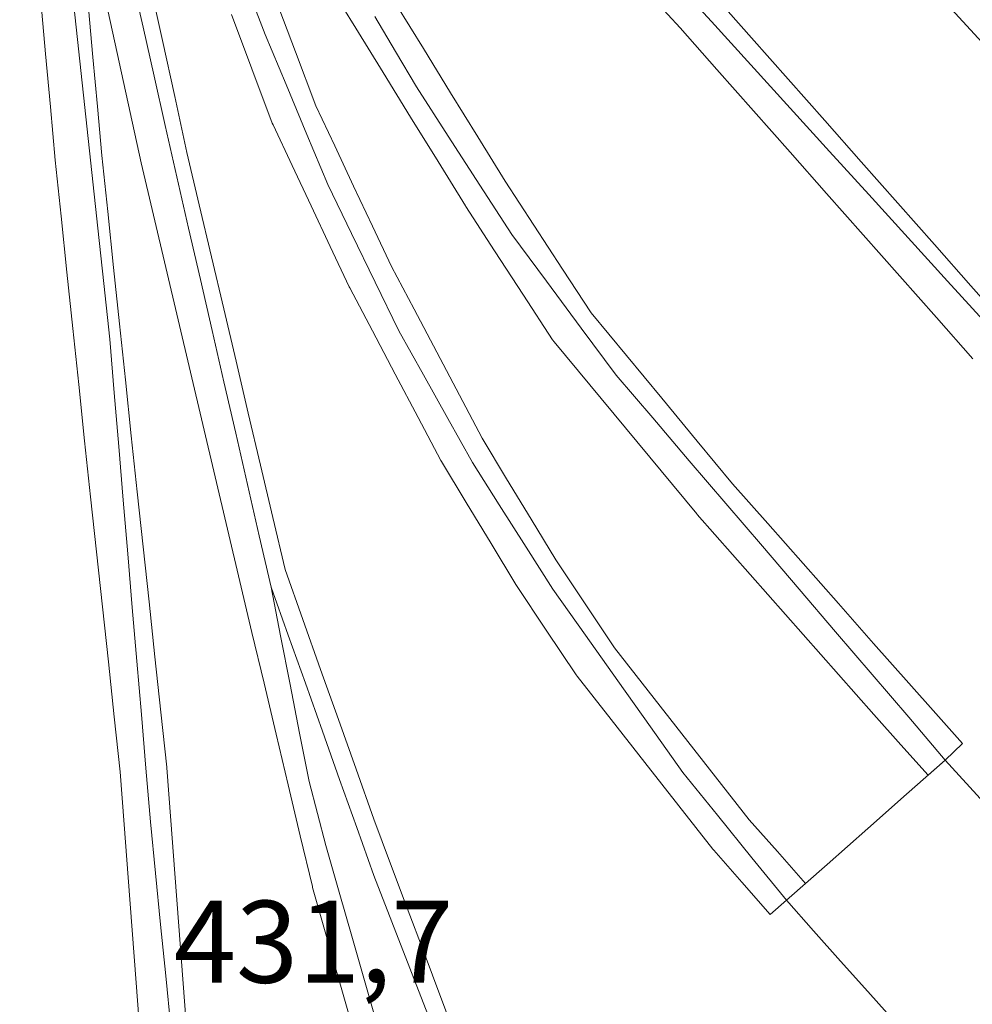
# Model space of a CAD drawing. Units: metres. Extents: x 607376 to 610839, y 4733894 to 4736261.
# Drawn here: x 610552 to 610633, y 4735351 to 4735435 of the extents above; entities that cross this region are included whole.
import ezdxf
from ezdxf.enums import TextEntityAlignment as Align

# ---------------------------------------------------------------- set-up
doc = ezdxf.new("R2010")
doc.units = ezdxf.units.M
doc.header["$MEASUREMENT"] = 0
for name, color, linetype, lineweight in [('Edificación', 1, 'Continuous', 13), ('Edificación Cxs', 1, 'Continuous', 13), ('Ferrocarril', 144, 'Continuous', 13), ('Layer 0', 7, 'Continuous', 0), ('Rótulo de punto de cota en terreno', 19, 'Continuous', 0)]:
    doc.layers.add(name, color=color, linetype=linetype, lineweight=lineweight)
doc.styles.add('Arial', font='txt', dxfattribs={"height": 0.2})

# ---------------------------------------------------------------- blocks, each defined once
blk = doc.blocks.new('*U199')
at = {"layer": 'Edificación', "color": 1, "linetype": 'Continuous', "lineweight": 13}
blk.add_polyline3d([(610627.7439, 4735348.2213, 431.836), (610624.4401, 4735351.9201, 431.7883), (610622.1267, 4735354.5167, 431.802), (610619.8133, 4735357.1133, 431.7804), (610617.5001, 4735359.7101, 431.7491), (610620.9701, 4735362.7751, 431.8765), (610624.4401, 4735365.8401, 431.8718), (610627.7501, 4735368.7601, 431.8564), (610631.0601, 4735371.6801, 431.8599), (610634.3445, 4735368.0569, 431.9743), (610637.6289, 4735364.4339, 432.0041), (610640.9131, 4735360.8107, 431.9817), (610644.1975, 4735357.1875, 431.9891), (610647.4819, 4735353.5645, 431.972), (610650.7663, 4735349.9413, 431.8931)], dxfattribs=at)

msp = doc.modelspace()

# ---------------------------------------------------------------- linework, layer by layer
at = {"layer": 'Edificación Cxs', "color": 1, "linetype": 'Continuous', "lineweight": 13}
msp.add_polyline3d([(610627.744, 4735348.221, 431.836), (610624.44, 4735351.92, 431.788), (610622.127, 4735354.517, 431.802), (610619.813, 4735357.113, 431.78), (610617.5, 4735359.71, 431.749), (610620.97, 4735362.775, 431.876), (610624.44, 4735365.84, 431.872), (610627.75, 4735368.76, 431.856), (610631.06, 4735371.68, 431.86), (610634.344, 4735368.057, 431.974), (610637.629, 4735364.434, 432.004), (610640.913, 4735360.811, 431.982), (610644.197, 4735357.188, 431.989), (610647.482, 4735353.565, 431.972), (610650.766, 4735349.941, 431.893)], dxfattribs=at)
at = {"layer": 'Ferrocarril', "color": 144, "linetype": 'Continuous', "lineweight": 13}
for points in [[(610552.05, 4735478.8, 432.039), (610553.214, 4735474.092, 431.854), (610554.378, 4735469.384, 431.879), (610555.542, 4735464.676, 431.922), (610556.706, 4735459.968, 432.003), (610557.87, 4735455.26, 431.912), (610558.811, 4735451.06, 431.849), (610559.753, 4735446.86, 431.83), (610560.694, 4735442.66, 431.857), (610561.636, 4735438.46, 431.904), (610562.577, 4735434.26, 431.785), (610563.519, 4735430.06, 431.651), (610564.46, 4735425.86, 431.664), (610565.466, 4735421.48, 431.751), (610566.471, 4735417.1, 431.802), (610567.477, 4735412.72, 431.687), (610568.482, 4735408.34, 431.618), (610569.488, 4735403.96, 431.625), (610570.493, 4735399.58, 431.725), (610571.499, 4735395.2, 431.772), (610572.504, 4735390.82, 431.672), (610573.51, 4735386.44, 431.617)], [(610607.742, 4735438.409, 431.743), (610611.098, 4735434.718, 431.758), (610614.454, 4735431.027, 431.646), (610617.81, 4735427.337, 431.65), (610621.166, 4735423.646, 431.805), (610624.522, 4735419.955, 431.686), (610627.878, 4735416.265, 431.69), (610631.234, 4735412.574, 431.74), (610634.59, 4735408.883, 431.689)], [(610571.813, 4735436.76, 431.803), (610573, 4735433.63, 431.719), (610574.783, 4735429.357, 431.718), (610576.567, 4735425.083, 431.83), (610578.35, 4735420.81, 431.771), (610580.373, 4735416.647, 431.782), (610582.397, 4735412.483, 431.783), (610584.42, 4735408.32, 431.725), (610586.51, 4735404.577, 431.808), (610588.6, 4735400.833, 431.707), (610590.69, 4735397.09, 431.719), (610592.983, 4735393.48, 431.757), (610595.277, 4735389.87, 431.765), (610597.57, 4735386.26, 431.708), (610600.343, 4735382.348, 431.701), (610603.115, 4735378.435, 431.685), (610605.888, 4735374.522, 431.732), (610608.66, 4735370.61, 431.67), (610611.607, 4735366.977, 431.67), (610614.553, 4735363.343, 431.713), (610617.5, 4735359.71, 431.749)], [(610556.658, 4735436.086, 431.852), (610557.17, 4735431.34, 431.815), (610557.682, 4735426.594, 431.749), (610558.194, 4735421.848, 431.705), (610558.706, 4735417.102, 431.601), (610559.218, 4735412.356, 431.525), (610559.73, 4735407.61, 431.556), (610560.117, 4735403.031, 431.613), (610560.503, 4735398.452, 431.661), (610560.89, 4735393.873, 431.71), (610561.277, 4735389.294, 431.821), (610561.663, 4735384.716, 431.853), (610562.05, 4735380.137, 431.832), (610562.437, 4735375.558, 431.786), (610562.823, 4735370.979, 431.757), (610563.21, 4735366.4, 431.741), (610563.646, 4735362.02, 431.701), (610564.082, 4735357.64, 431.646), (610564.518, 4735353.26, 431.671), (610564.954, 4735348.88, 431.728)], [(610582.353, 4735435.17, 431.758), (610584.137, 4735432.16, 431.734), (610585.92, 4735429.15, 431.788), (610588.63, 4735424.953, 431.687), (610591.34, 4735420.757, 431.766), (610594.05, 4735416.56, 431.724), (610597.02, 4735412.553, 431.743), (610599.99, 4735408.547, 431.722), (610602.96, 4735404.54, 431.705), (610606.082, 4735400.889, 431.756), (610609.204, 4735397.238, 431.706), (610612.327, 4735393.587, 431.724), (610615.449, 4735389.936, 431.708), (610618.571, 4735386.284, 431.66), (610621.693, 4735382.633, 431.676), (610624.816, 4735378.982, 431.684), (610627.938, 4735375.331, 431.717), (610631.06, 4735371.68, 431.86)], [(610573.51, 4735386.44, 431.617), (610574.972, 4735382.338, 431.684), (610576.433, 4735378.237, 431.797), (610577.895, 4735374.135, 431.756), (610579.357, 4735370.033, 431.692), (610580.818, 4735365.932, 431.757), (610582.28, 4735361.83, 431.814), (610583.813, 4735357.875, 431.791), (610585.347, 4735353.92, 431.805), (610586.88, 4735349.965, 431.816)], [(610573.51, 4735386.44, 431.617), (610574.322, 4735382.29, 431.66), (610575.135, 4735378.14, 431.73), (610575.947, 4735373.99, 431.799), (610576.76, 4735369.84, 431.746), (610577.465, 4735367.115, 431.721), (610578.17, 4735364.39, 431.752), (610579.31, 4735360.413, 431.798), (610580.45, 4735356.435, 431.824), (610581.59, 4735352.457, 431.819), (610582.73, 4735348.48, 431.78)]]:
    msp.add_polyline3d(points, dxfattribs=at)
at = {"layer": 'Layer 0', "linetype": 'Continuous', "lineweight": 0}
for points in [[(610563.194, 4735437.889, 431.789), (610564.237, 4735433.106, 431.679), (610565.28, 4735428.323, 431.653), (610566.323, 4735423.539, 431.778), (610567.371, 4735419.09, 431.778), (610568.419, 4735414.641, 431.677), (610569.467, 4735410.191, 431.616), (610570.515, 4735405.742, 431.633), (610571.563, 4735401.292, 431.73), (610572.611, 4735396.843, 431.712), (610573.659, 4735392.394, 431.634), (610574.707, 4735387.944, 431.581), (610576.223, 4735383.682, 431.706), (610577.738, 4735379.42, 431.711), (610579.254, 4735375.157, 431.669), (610580.769, 4735370.895, 431.648), (610582.285, 4735366.633, 431.708), (610583.711, 4735362.829, 431.733), (610585.138, 4735359.026, 431.733), (610586.564, 4735355.222, 431.766), (610587.99, 4735351.418, 431.762), (610589.417, 4735347.615, 431.696)], [(610563.194, 4735437.889, 431.789), (610564.237, 4735433.106, 431.679), (610565.28, 4735428.323, 431.653), (610566.323, 4735423.539, 431.778), (610567.371, 4735419.09, 431.778), (610568.419, 4735414.641, 431.677), (610569.467, 4735410.191, 431.616), (610570.515, 4735405.742, 431.633), (610571.563, 4735401.292, 431.73), (610572.611, 4735396.843, 431.712), (610573.659, 4735392.394, 431.634), (610574.707, 4735387.944, 431.581), (610576.223, 4735383.682, 431.706), (610577.738, 4735379.42, 431.711), (610579.254, 4735375.157, 431.669), (610580.769, 4735370.895, 431.648), (610582.285, 4735366.633, 431.708), (610583.711, 4735362.829, 431.733), (610585.138, 4735359.026, 431.733), (610586.564, 4735355.222, 431.766), (610587.99, 4735351.418, 431.762), (610589.417, 4735347.615, 431.696)], [(610563.194, 4735437.889, 431.789), (610564.237, 4735433.106, 431.679), (610565.28, 4735428.323, 431.653), (610566.323, 4735423.539, 431.778), (610567.371, 4735419.09, 431.778), (610568.419, 4735414.641, 431.677), (610569.467, 4735410.191, 431.616), (610570.515, 4735405.742, 431.633), (610571.563, 4735401.292, 431.73), (610572.611, 4735396.843, 431.712), (610573.659, 4735392.394, 431.634), (610574.707, 4735387.944, 431.581), (610576.223, 4735383.682, 431.706), (610577.738, 4735379.42, 431.711), (610579.254, 4735375.157, 431.669), (610580.769, 4735370.895, 431.648), (610582.285, 4735366.633, 431.708), (610583.711, 4735362.829, 431.733), (610585.138, 4735359.026, 431.733), (610586.564, 4735355.222, 431.766), (610587.99, 4735351.418, 431.762), (610589.417, 4735347.615, 431.696)], [(610584.188, 4735436.194, 431.687), (610586.513, 4735432.422, 431.731), (610588.837, 4735428.651, 431.662), (610591.162, 4735424.879, 431.651), (610593.486, 4735421.107, 431.668), (610595.93, 4735417.354, 431.674), (610598.374, 4735413.601, 431.668), (610600.818, 4735409.847, 431.676), (610603.837, 4735406.204, 431.659), (610606.857, 4735402.562, 431.685), (610609.876, 4735398.919, 431.653), (610612.895, 4735395.276, 431.642), (610615.907, 4735391.868, 431.619), (610618.918, 4735388.46, 431.629), (610621.93, 4735385.053, 431.605), (610624.941, 4735381.645, 431.589), (610627.953, 4735378.237, 431.687), (610630.243, 4735375.667, 431.699), (610632.534, 4735373.098, 431.89), (610631.06, 4735371.68, 431.86), (610629.593, 4735370.386, 431.85), (610627.277, 4735372.984, 431.73), (610624.961, 4735375.582, 431.685), (610621.944, 4735378.996, 431.601), (610618.927, 4735382.409, 431.657), (610615.911, 4735385.823, 431.709), (610612.894, 4735389.237, 431.67), (610609.877, 4735392.651, 431.715), (610609.84, 4735392.694, 431.715), (610606.796, 4735396.366, 431.761), (610603.752, 4735400.039, 431.722), (610600.709, 4735403.711, 431.717), (610597.665, 4735407.383, 431.674), (610597.529, 4735407.568, 431.672), (610595.059, 4735411.361, 431.725), (610592.59, 4735415.153, 431.723), (610590.12, 4735418.945, 431.767), (610590.094, 4735418.987, 431.765), (610587.757, 4735422.78, 431.687), (610585.419, 4735426.572, 431.744), (610583.082, 4735430.364, 431.712), (610580.745, 4735434.157, 431.75), (610578.408, 4735437.949, 431.69)], [(610584.188, 4735436.194, 431.687), (610586.513, 4735432.422, 431.731), (610588.837, 4735428.651, 431.662), (610591.162, 4735424.879, 431.651), (610593.486, 4735421.107, 431.668), (610595.93, 4735417.354, 431.674), (610598.374, 4735413.601, 431.668), (610600.818, 4735409.847, 431.676), (610603.837, 4735406.204, 431.659), (610606.857, 4735402.562, 431.685), (610609.876, 4735398.919, 431.653), (610612.895, 4735395.276, 431.642), (610615.907, 4735391.868, 431.619), (610618.918, 4735388.46, 431.629), (610621.93, 4735385.053, 431.605), (610624.941, 4735381.645, 431.589), (610627.953, 4735378.237, 431.687), (610630.243, 4735375.667, 431.699), (610632.534, 4735373.098, 431.89), (610631.06, 4735371.68, 431.86), (610629.593, 4735370.386, 431.85), (610627.277, 4735372.984, 431.73), (610624.961, 4735375.582, 431.685), (610621.944, 4735378.996, 431.601), (610618.927, 4735382.409, 431.657), (610615.911, 4735385.823, 431.709), (610612.894, 4735389.237, 431.67), (610609.877, 4735392.651, 431.715), (610609.84, 4735392.694, 431.715), (610606.796, 4735396.366, 431.761), (610603.752, 4735400.039, 431.722), (610600.709, 4735403.711, 431.717), (610597.665, 4735407.383, 431.674), (610597.529, 4735407.568, 431.672), (610595.059, 4735411.361, 431.725), (610592.59, 4735415.153, 431.723), (610590.12, 4735418.945, 431.767), (610590.094, 4735418.987, 431.765), (610587.757, 4735422.78, 431.687), (610585.419, 4735426.572, 431.744), (610583.082, 4735430.364, 431.712), (610580.745, 4735434.157, 431.75), (610578.408, 4735437.949, 431.69)], [(610584.188, 4735436.194, 431.687), (610586.513, 4735432.422, 431.731), (610588.837, 4735428.651, 431.662), (610591.162, 4735424.879, 431.651), (610593.486, 4735421.107, 431.668), (610595.93, 4735417.354, 431.674), (610598.374, 4735413.601, 431.668), (610600.818, 4735409.847, 431.676), (610603.837, 4735406.204, 431.659), (610606.857, 4735402.562, 431.685), (610609.876, 4735398.919, 431.653), (610612.895, 4735395.276, 431.642), (610615.907, 4735391.868, 431.619), (610618.918, 4735388.46, 431.629), (610621.93, 4735385.053, 431.605), (610624.941, 4735381.645, 431.589), (610627.953, 4735378.237, 431.687), (610630.243, 4735375.667, 431.699), (610632.534, 4735373.098, 431.89), (610631.06, 4735371.68, 431.86), (610629.593, 4735370.386, 431.85), (610627.277, 4735372.984, 431.73), (610624.961, 4735375.582, 431.685), (610621.944, 4735378.996, 431.601), (610618.927, 4735382.409, 431.657), (610615.911, 4735385.823, 431.709), (610612.894, 4735389.237, 431.67), (610609.877, 4735392.651, 431.715), (610609.84, 4735392.694, 431.715), (610606.796, 4735396.366, 431.761), (610603.752, 4735400.039, 431.721), (610600.709, 4735403.711, 431.717), (610597.665, 4735407.383, 431.674), (610597.529, 4735407.568, 431.672), (610595.059, 4735411.361, 431.725), (610592.59, 4735415.153, 431.723), (610590.12, 4735418.945, 431.767), (610590.094, 4735418.987, 431.765), (610587.757, 4735422.78, 431.687), (610585.419, 4735426.572, 431.744), (610583.082, 4735430.364, 431.712), (610580.745, 4735434.157, 431.75), (610578.408, 4735437.949, 431.69)], [(610633.42, 4735405.935, 431.662), (610630.296, 4735409.466, 431.698), (610627.173, 4735412.996, 431.661), (610624.05, 4735416.526, 431.658), (610620.927, 4735420.056, 431.661), (610617.803, 4735423.587, 431.65), (610614.68, 4735427.117, 431.616), (610611.557, 4735430.647, 431.675), (610608.433, 4735434.177, 431.658), (610605.261, 4735437.647, 431.702)], [(610633.42, 4735405.935, 431.662), (610630.296, 4735409.466, 431.698), (610627.173, 4735412.996, 431.661), (610624.05, 4735416.526, 431.658), (610620.927, 4735420.056, 431.661), (610617.803, 4735423.587, 431.65), (610614.68, 4735427.117, 431.616), (610611.557, 4735430.647, 431.675), (610608.433, 4735434.177, 431.658), (610605.261, 4735437.647, 431.702)], [(610633.42, 4735405.935, 431.662), (610630.296, 4735409.466, 431.697), (610627.173, 4735412.996, 431.661), (610624.05, 4735416.526, 431.658), (610620.927, 4735420.056, 431.661), (610617.803, 4735423.587, 431.65), (610614.68, 4735427.117, 431.616), (610611.557, 4735430.647, 431.675), (610608.433, 4735434.177, 431.658), (610605.261, 4735437.647, 431.702)], [(610562.333, 4735348.143, 431.564), (610561.994, 4735352.652, 431.53), (610561.654, 4735357.16, 431.582), (610561.314, 4735361.669, 431.692), (610560.974, 4735366.177, 431.749), (610560.634, 4735370.685, 431.731), (610560.127, 4735375.379, 431.676), (610559.619, 4735380.072, 431.649), (610559.112, 4735384.765, 431.612), (610558.605, 4735389.458, 431.56), (610558.097, 4735394.151, 431.482), (610557.594, 4735398.943, 431.444), (610557.091, 4735403.735, 431.463), (610556.588, 4735408.527, 431.45), (610556.085, 4735413.319, 431.444), (610555.582, 4735418.111, 431.603), (610555.079, 4735422.903, 431.636), (610554.671, 4735427.438, 431.587), (610554.263, 4735431.973, 431.591), (610553.855, 4735436.508, 431.592)], [(610553.855, 4735436.508, 431.592), (610554.263, 4735431.973, 431.591), (610554.671, 4735427.438, 431.587), (610555.079, 4735422.903, 431.636), (610555.582, 4735418.111, 431.603), (610556.085, 4735413.319, 431.444), (610556.588, 4735408.527, 431.45), (610557.091, 4735403.735, 431.463), (610557.594, 4735398.943, 431.444), (610558.097, 4735394.151, 431.482), (610558.605, 4735389.458, 431.56), (610559.112, 4735384.765, 431.612), (610559.619, 4735380.072, 431.649), (610560.127, 4735375.379, 431.676), (610560.634, 4735370.685, 431.731), (610560.974, 4735366.177, 431.749), (610561.314, 4735361.669, 431.692), (610561.654, 4735357.16, 431.582), (610561.994, 4735352.652, 431.53), (610562.333, 4735348.143, 431.564)], [(610553.855, 4735436.508, 431.592), (610554.263, 4735431.973, 431.591), (610554.671, 4735427.438, 431.587), (610555.079, 4735422.903, 431.636), (610555.582, 4735418.111, 431.603), (610556.085, 4735413.319, 431.444), (610556.588, 4735408.527, 431.45), (610557.091, 4735403.735, 431.463), (610557.594, 4735398.943, 431.444), (610558.097, 4735394.151, 431.482), (610558.605, 4735389.458, 431.56), (610559.112, 4735384.765, 431.612), (610559.619, 4735380.072, 431.649), (610560.127, 4735375.379, 431.676), (610560.634, 4735370.685, 431.731), (610560.974, 4735366.177, 431.749), (610561.314, 4735361.669, 431.692), (610561.654, 4735357.16, 431.582), (610561.994, 4735352.652, 431.53), (610562.333, 4735348.143, 431.564)], [(610573.862, 4735436.745, 431.722), (610575.595, 4735432.137, 431.681), (610577.328, 4735427.528, 431.783), (610578.942, 4735424.103, 431.777), (610580.556, 4735420.679, 431.771), (610582.17, 4735417.254, 431.794), (610583.784, 4735413.83, 431.774), (610585.716, 4735410.162, 431.745), (610587.649, 4735406.494, 431.767), (610589.581, 4735402.826, 431.712), (610591.514, 4735399.158, 431.731), (610593.613, 4735395.695, 431.759), (610595.712, 4735392.232, 431.785), (610597.81, 4735388.769, 431.784), (610600.317, 4735385.009, 431.71), (610602.823, 4735381.25, 431.711), (610605.7, 4735377.585, 431.663), (610608.576, 4735373.921, 431.701), (610611.453, 4735370.256, 431.647), (610614.329, 4735366.591, 431.678), (610616.728, 4735363.869, 431.761), (610619.127, 4735361.147, 431.815), (610617.5, 4735359.71, 431.749), (610616.119, 4735358.511, 431.686), (610613.705, 4735361.25, 431.653), (610611.291, 4735363.989, 431.638), (610611.259, 4735364.026, 431.637), (610611.218, 4735364.077, 431.636), (610608.321, 4735367.768, 431.627), (610605.424, 4735371.459, 431.672), (610602.526, 4735375.15, 431.589), (610599.629, 4735378.841, 431.636), (610599.538, 4735378.966, 431.633), (610596.998, 4735382.776, 431.572), (610594.458, 4735386.586, 431.656), (610594.412, 4735386.659, 431.656), (610592.292, 4735390.158, 431.644), (610590.171, 4735393.656, 431.687), (610588.051, 4735397.155, 431.642), (610588.003, 4735397.241, 431.642), (610586.058, 4735400.932, 431.701), (610584.114, 4735404.623, 431.679), (610582.169, 4735408.314, 431.677), (610580.224, 4735412.005, 431.727), (610580.184, 4735412.084, 431.728), (610578.557, 4735415.537, 431.711), (610576.93, 4735418.99, 431.728), (610575.303, 4735422.443, 431.758), (610573.676, 4735425.896, 431.688), (610573.613, 4735426.044, 431.684), (610571.866, 4735430.69, 431.666), (610570.118, 4735435.336, 431.726)], [(610573.862, 4735436.745, 431.722), (610575.595, 4735432.137, 431.681), (610577.328, 4735427.528, 431.783), (610578.942, 4735424.103, 431.777), (610580.556, 4735420.679, 431.771), (610582.17, 4735417.254, 431.794), (610583.784, 4735413.83, 431.774), (610585.716, 4735410.162, 431.745), (610587.649, 4735406.494, 431.767), (610589.581, 4735402.826, 431.712), (610591.514, 4735399.158, 431.731), (610593.613, 4735395.695, 431.759), (610595.712, 4735392.232, 431.785), (610597.81, 4735388.769, 431.784), (610600.317, 4735385.009, 431.71), (610602.823, 4735381.25, 431.711), (610605.7, 4735377.585, 431.663), (610608.576, 4735373.921, 431.701), (610611.453, 4735370.256, 431.647), (610614.329, 4735366.591, 431.678), (610616.728, 4735363.869, 431.761), (610619.127, 4735361.147, 431.815), (610617.5, 4735359.71, 431.749), (610616.119, 4735358.511, 431.686), (610613.705, 4735361.25, 431.653), (610611.291, 4735363.989, 431.638), (610611.259, 4735364.026, 431.637), (610611.218, 4735364.077, 431.636), (610608.321, 4735367.768, 431.627), (610605.424, 4735371.459, 431.672), (610602.526, 4735375.15, 431.589), (610599.629, 4735378.841, 431.636), (610599.538, 4735378.966, 431.633), (610596.998, 4735382.776, 431.572), (610594.458, 4735386.586, 431.656), (610594.412, 4735386.659, 431.656), (610592.292, 4735390.158, 431.644), (610590.171, 4735393.656, 431.687), (610588.051, 4735397.155, 431.642), (610588.003, 4735397.241, 431.642), (610586.058, 4735400.932, 431.701), (610584.114, 4735404.623, 431.679), (610582.169, 4735408.314, 431.677), (610580.224, 4735412.005, 431.727), (610580.184, 4735412.084, 431.728), (610578.557, 4735415.537, 431.711), (610576.93, 4735418.99, 431.728), (610575.303, 4735422.443, 431.758), (610573.676, 4735425.896, 431.688), (610573.613, 4735426.044, 431.684), (610571.866, 4735430.69, 431.666), (610570.118, 4735435.336, 431.726)], [(610573.862, 4735436.745, 431.722), (610575.595, 4735432.137, 431.681), (610577.328, 4735427.528, 431.784), (610578.942, 4735424.103, 431.777), (610580.556, 4735420.679, 431.771), (610582.17, 4735417.254, 431.794), (610583.784, 4735413.83, 431.773), (610585.716, 4735410.162, 431.745), (610587.649, 4735406.494, 431.767), (610589.581, 4735402.826, 431.712), (610591.514, 4735399.158, 431.731), (610593.613, 4735395.695, 431.759), (610595.712, 4735392.232, 431.785), (610597.81, 4735388.769, 431.784), (610600.317, 4735385.009, 431.71), (610602.823, 4735381.25, 431.711), (610605.7, 4735377.585, 431.663), (610608.576, 4735373.921, 431.701), (610611.453, 4735370.256, 431.647), (610614.329, 4735366.591, 431.678), (610616.728, 4735363.869, 431.761), (610619.127, 4735361.147, 431.815), (610617.5, 4735359.71, 431.749), (610616.119, 4735358.511, 431.686), (610613.705, 4735361.25, 431.653), (610611.291, 4735363.989, 431.638), (610611.259, 4735364.026, 431.637), (610611.218, 4735364.077, 431.636), (610608.321, 4735367.768, 431.627), (610605.424, 4735371.459, 431.672), (610602.526, 4735375.15, 431.589), (610599.629, 4735378.841, 431.636), (610599.538, 4735378.966, 431.633), (610596.998, 4735382.776, 431.572), (610594.458, 4735386.586, 431.656), (610594.412, 4735386.659, 431.656), (610592.292, 4735390.158, 431.644), (610590.171, 4735393.656, 431.687), (610588.051, 4735397.155, 431.642), (610588.003, 4735397.241, 431.642), (610586.058, 4735400.932, 431.701), (610584.114, 4735404.623, 431.679), (610582.169, 4735408.314, 431.677), (610580.224, 4735412.005, 431.727), (610580.184, 4735412.084, 431.728), (610578.557, 4735415.537, 431.711), (610576.93, 4735418.99, 431.728), (610575.303, 4735422.443, 431.758), (610573.676, 4735425.896, 431.688), (610573.613, 4735426.044, 431.684), (610571.866, 4735430.69, 431.666), (610570.118, 4735435.336, 431.726)], [(610611.407, 4735436.852, 431.673), (610614.528, 4735433.325, 431.659), (610617.649, 4735429.798, 431.622), (610620.769, 4735426.27, 431.685), (610623.89, 4735422.743, 431.685), (610627.011, 4735419.216, 431.711), (610630.132, 4735415.688, 431.661), (610633.252, 4735412.161, 431.671), (610636.373, 4735408.634, 431.677)], [(610611.407, 4735436.852, 431.673), (610614.528, 4735433.325, 431.659), (610617.649, 4735429.798, 431.622), (610620.769, 4735426.27, 431.685), (610623.89, 4735422.743, 431.685), (610627.011, 4735419.216, 431.711), (610630.132, 4735415.688, 431.661), (610633.252, 4735412.161, 431.671), (610636.373, 4735408.634, 431.677)], [(610611.407, 4735436.852, 431.673), (610614.528, 4735433.325, 431.659), (610617.649, 4735429.798, 431.622), (610620.769, 4735426.27, 431.685), (610623.89, 4735422.743, 431.685), (610627.011, 4735419.216, 431.711), (610630.132, 4735415.688, 431.661), (610633.252, 4735412.161, 431.671), (610636.373, 4735408.634, 431.677)], [(610557.927, 4735435.879, 431.858), (610558.305, 4735431.683, 431.801), (610558.683, 4735427.487, 431.702), (610559.06, 4735423.291, 431.68), (610559.563, 4735418.505, 431.605), (610560.065, 4735413.719, 431.543), (610560.568, 4735408.933, 431.573), (610561.07, 4735404.147, 431.649), (610561.572, 4735399.361, 431.724), (610562.075, 4735394.575, 431.728), (610562.583, 4735389.877, 431.763), (610563.091, 4735385.178, 431.766), (610563.599, 4735380.48, 431.763), (610564.107, 4735375.782, 431.72), (610564.615, 4735371.083, 431.668), (610564.62, 4735371.018, 431.667), (610564.96, 4735366.509, 431.671), (610565.3, 4735361.999, 431.688), (610565.64, 4735357.489, 431.683), (610565.98, 4735352.98, 431.756), (610566.32, 4735348.47, 431.814)], [(610557.927, 4735435.879, 431.858), (610558.305, 4735431.683, 431.801), (610558.683, 4735427.487, 431.702), (610559.06, 4735423.291, 431.68), (610559.563, 4735418.505, 431.605), (610560.065, 4735413.719, 431.543), (610560.568, 4735408.933, 431.573), (610561.07, 4735404.147, 431.649), (610561.572, 4735399.361, 431.724), (610562.075, 4735394.575, 431.728), (610562.583, 4735389.877, 431.763), (610563.091, 4735385.178, 431.766), (610563.599, 4735380.48, 431.763), (610564.107, 4735375.782, 431.72), (610564.615, 4735371.083, 431.668), (610564.62, 4735371.018, 431.667), (610564.96, 4735366.509, 431.671), (610565.3, 4735361.999, 431.688), (610565.64, 4735357.489, 431.683), (610565.98, 4735352.98, 431.756), (610566.32, 4735348.47, 431.814)], [(610557.927, 4735435.879, 431.858), (610558.305, 4735431.683, 431.801), (610558.683, 4735427.487, 431.702), (610559.06, 4735423.291, 431.68), (610559.563, 4735418.505, 431.605), (610560.065, 4735413.719, 431.543), (610560.568, 4735408.933, 431.573), (610561.07, 4735404.147, 431.649), (610561.572, 4735399.361, 431.723), (610562.075, 4735394.575, 431.728), (610562.583, 4735389.877, 431.763), (610563.091, 4735385.178, 431.766), (610563.599, 4735380.48, 431.763), (610564.107, 4735375.782, 431.72), (610564.615, 4735371.083, 431.668), (610564.62, 4735371.018, 431.667), (610564.96, 4735366.509, 431.671), (610565.3, 4735361.999, 431.688), (610565.64, 4735357.489, 431.683), (610565.98, 4735352.98, 431.756), (610566.32, 4735348.47, 431.814)], [(610580.626, 4735348.292, 431.734), (610579.436, 4735352.459, 431.77), (610578.245, 4735356.626, 431.767), (610577.054, 4735360.794, 431.738), (610577.032, 4735360.88, 431.737), (610576, 4735365.22, 431.707), (610574.968, 4735369.559, 431.685), (610573.936, 4735373.899, 431.677), (610572.904, 4735378.238, 431.614), (610571.872, 4735382.578, 431.57), (610570.84, 4735386.918, 431.627), (610569.788, 4735391.385, 431.651), (610568.735, 4735395.852, 431.633), (610567.683, 4735400.319, 431.587), (610566.631, 4735404.786, 431.568), (610565.579, 4735409.253, 431.639), (610564.526, 4735413.72, 431.673), (610563.474, 4735418.188, 431.651), (610562.422, 4735422.655, 431.593), (610561.484, 4735426.957, 431.573), (610560.546, 4735431.259, 431.742), (610559.608, 4735435.561, 431.862)], [(610580.626, 4735348.292, 431.734), (610579.436, 4735352.459, 431.77), (610578.245, 4735356.626, 431.767), (610577.054, 4735360.794, 431.738), (610577.032, 4735360.88, 431.737), (610576, 4735365.22, 431.707), (610574.968, 4735369.559, 431.685), (610573.936, 4735373.899, 431.677), (610572.904, 4735378.238, 431.614), (610571.872, 4735382.578, 431.57), (610570.84, 4735386.918, 431.627), (610569.788, 4735391.385, 431.651), (610568.735, 4735395.852, 431.633), (610567.683, 4735400.319, 431.587), (610566.631, 4735404.786, 431.568), (610565.579, 4735409.253, 431.639), (610564.526, 4735413.72, 431.673), (610563.474, 4735418.188, 431.651), (610562.422, 4735422.655, 431.593), (610561.484, 4735426.957, 431.573), (610560.546, 4735431.259, 431.742), (610559.608, 4735435.561, 431.862)], [(610580.626, 4735348.292, 431.734), (610579.436, 4735352.459, 431.77), (610578.245, 4735356.626, 431.768), (610577.054, 4735360.794, 431.738), (610577.032, 4735360.88, 431.737), (610576, 4735365.22, 431.707), (610574.968, 4735369.559, 431.685), (610573.936, 4735373.899, 431.677), (610572.904, 4735378.238, 431.614), (610571.872, 4735382.578, 431.57), (610570.84, 4735386.918, 431.627), (610569.788, 4735391.385, 431.651), (610568.735, 4735395.852, 431.633), (610567.683, 4735400.319, 431.587), (610566.631, 4735404.786, 431.568), (610565.579, 4735409.253, 431.639), (610564.526, 4735413.72, 431.673), (610563.474, 4735418.188, 431.651), (610562.422, 4735422.655, 431.593), (610561.484, 4735426.957, 431.573), (610560.546, 4735431.259, 431.742), (610559.608, 4735435.561, 431.862)], [(610634.521, 4735432.59, 431.652), (610631.251, 4735436.163, 431.638)], [(610634.521, 4735432.59, 431.652), (610631.251, 4735436.163, 431.638)], [(610634.521, 4735432.59, 431.652), (610631.251, 4735436.163, 431.638)]]:
    msp.add_polyline3d(points, dxfattribs=at)

# ---------------------------------------------------------------- block references
at = {"layer": 'Edificación', "color": 1, "linetype": 'Continuous', "lineweight": 13}
msp.add_blockref('*U199', (0, 0), dxfattribs=at)

# ---------------------------------------------------------------- texts
at = {"layer": 'Rótulo de punto de cota en terreno', "color": 19, "linetype": 'Continuous', "lineweight": 0, "style": 'Arial'}
msp.add_text('431,7', height=7, dxfattribs=at).set_placement((610565.214, 4735350.484), align=Align.BOTTOM_LEFT)

doc.saveas('drawing.dxf')
